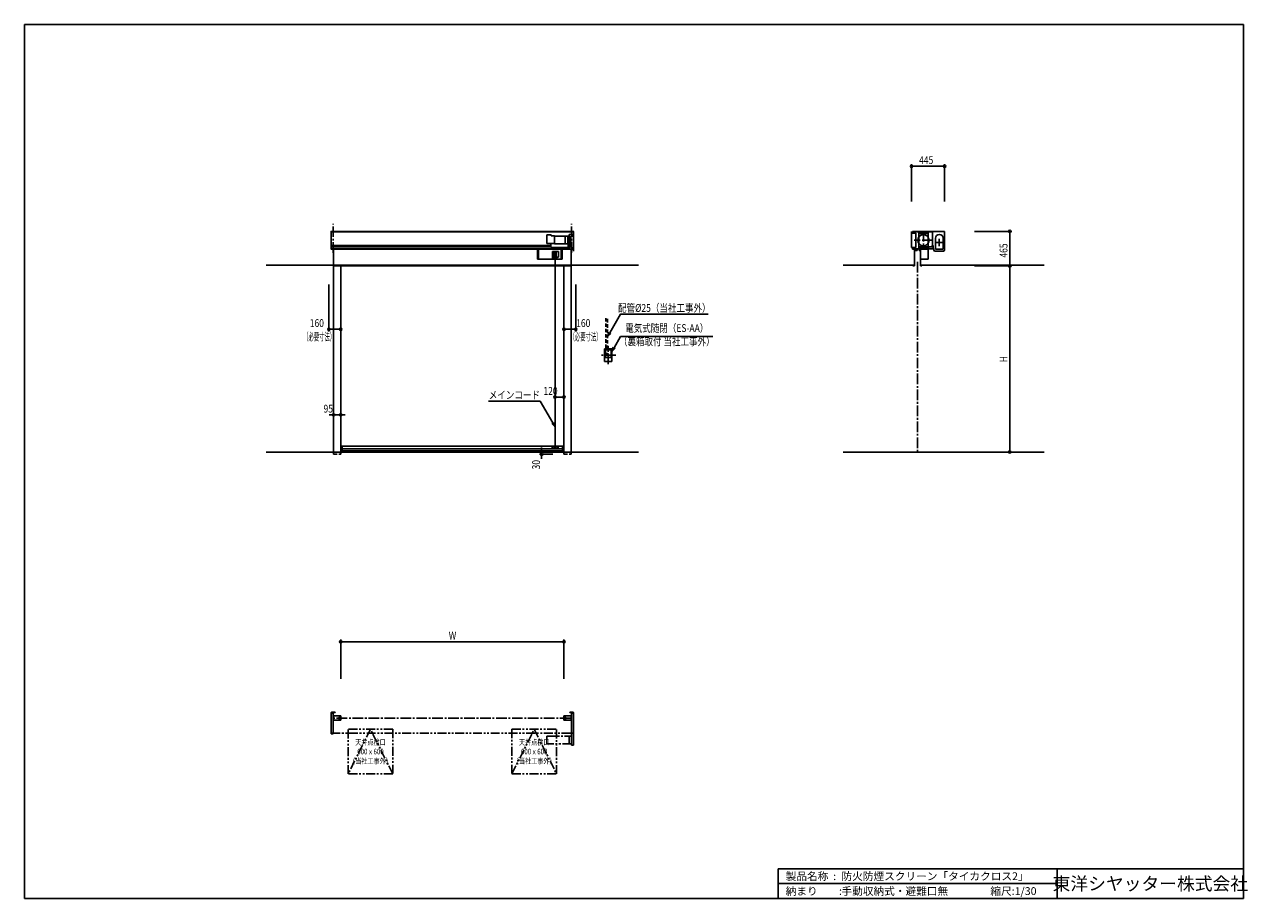
# Model space of a CAD drawing. Extents: x 0 to 16436, y 0 to 11745.
import ezdxf
from ezdxf.enums import TextEntityAlignment as Align

# ---------------------------------------------------------------- set-up
doc = ezdxf.new("R2010")
doc.units = 0
doc.header["$LTSCALE"] = 7.5
for name, pattern in [('CENTER2', [28.575, 19.05, -3.175, 3.175, -3.175]), ('HIDDEN', [9.525, 6.35, -3.175]), ('PHANTOM2', [31.75, 15.875, -3.175, 3.175, -3.175, 3.175, -3.175])]:
    doc.linetypes.add(name, pattern=pattern)
doc.layers.get('0').update_dxf_attribs({"linetype": 'CONTINUOUS'})
doc.layers.get('DEFPOINTS').update_dxf_attribs({"linetype": 'CONTINUOUS'})
doc.styles.get("Standard").update_dxf_attribs({"font": 'romans.shx', "bigfont": 'bigfont.shx'})
doc.styles.add('横文字', font='romans.shx', dxfattribs={"width": 0.8, "bigfont": 'extfont.shx'})
doc.dimstyles.get("Standard").update_dxf_attribs({"dimscale": 30, "dimtxt": 3.5, "dimasz": 1, "dimexe": 1, "dimexo": 5, "dimgap": 1, "dimtad": 1, "dimblk": 'ORIGIN', "dimcen": 2.5, "dimazin": 3, "dimtfac": 1, "dimtix": 1, "dimtmove": 0, "dimatfit": 3})

# ---------------------------------------------------------------- blocks, each defined once
blk = doc.blocks.new('_ORIGIN')
at = {"color": 0, "linetype": 'BYBLOCK'}
blk.add_line((0, 0), (-1, 0), dxfattribs=at)
blk.add_circle((0, 0), 0.5, dxfattribs=at)
blk = doc.blocks.new('*U23')
at = {"style": '横文字', "width": 0.8}
blk.add_text('W', height=105, dxfattribs=at).set_placement((5702, 3480))
blk = doc.blocks.new('*D3')
for p, q in [((4250, 2950), (4250, 3480)), ((7250, 2950), (7250, 3480)), ((4280, 3450), (7220, 3450))]:
    blk.add_line(p, q)
at = {"layer": 'DEFPOINTS', "color": 0}
for p in [(7250, 3450), (4250, 2800), (7250, 2800)]:
    blk.add_point(p, dxfattribs=at)
at = {"xscale": 30, "yscale": 30, "zscale": 30, "rotation": 180}
blk.add_blockref('_ORIGIN', (4250, 3450), dxfattribs=at)
blk.add_blockref('*U23', (0, 0))
at = {"xscale": 30, "yscale": 30, "zscale": 30}
blk.add_blockref('_ORIGIN', (7250, 3450), dxfattribs=at)
blk = doc.blocks.new('*U22')
at = {"style": '横文字', "width": 0.8}
blk.add_text('465', height=105, rotation=90, dxfattribs=at).set_placement((13210, 8612.5))
blk = doc.blocks.new('*D4')
for p, q in [((12765, 8965), (13270, 8965)), ((13240, 8935), (13240, 8530)), ((12765, 8500), (13270, 8500))]:
    blk.add_line(p, q)
at = {"layer": 'DEFPOINTS', "color": 0}
for p in [(12615, 8965), (12615, 8500), (13240, 8500)]:
    blk.add_point(p, dxfattribs=at)
at = {"xscale": 30, "yscale": 30, "zscale": 30}
for p, rotation in [((13240, 8965), 90), ((13240, 8500), 270)]:
    blk.add_blockref('_ORIGIN', p, dxfattribs=dict(at, rotation=rotation))
blk.add_blockref('*U22', (0, 0))
blk = doc.blocks.new('*U21')
at = {"style": '横文字', "width": 0.8}
blk.add_text('H', height=105, rotation=90, dxfattribs=at).set_placement((13210, 7206))
blk = doc.blocks.new('*D5')
for p, q in [((12765, 8500), (13270, 8500)), ((13240, 8470), (13240, 6030)), ((13290, 6000), (13270, 6000))]:
    blk.add_line(p, q)
at = {"layer": 'DEFPOINTS', "color": 0}
for p in [(12615, 8500), (13140, 6000), (13240, 6000)]:
    blk.add_point(p, dxfattribs=at)
at = {"xscale": 30, "yscale": 30, "zscale": 30}
for p, rotation in [((13240, 8500), 90), ((13240, 6000), 270)]:
    blk.add_blockref('_ORIGIN', p, dxfattribs=dict(at, rotation=rotation))
blk.add_blockref('*U21', (0, 0))
blk = doc.blocks.new('*U20')
at = {"style": '横文字', "width": 0.8}
blk.add_text('445', height=105, dxfattribs=at).set_placement((12022.5, 9870))
blk = doc.blocks.new('*D6')
for p, q in [((11920, 9365), (11920, 9870)), ((12365, 9365), (12365, 9870)), ((11950, 9840), (12335, 9840))]:
    blk.add_line(p, q)
at = {"layer": 'DEFPOINTS', "color": 0}
for p in [(12365, 9840), (11920, 9215), (12365, 9215)]:
    blk.add_point(p, dxfattribs=at)
blk.add_blockref('*U20', (0, 0))
at = {"xscale": 30, "yscale": 30, "zscale": 30, "rotation": 180}
blk.add_blockref('_ORIGIN', (11920, 9840), dxfattribs=at)
at = {"xscale": 30, "yscale": 30, "zscale": 30}
blk.add_blockref('_ORIGIN', (12365, 9840), dxfattribs=at)
blk = doc.blocks.new('_OPEN30')
at = {"color": 0, "linetype": 'BYBLOCK'}
for p, q in [((-1, 0.27), (0, 0)), ((0, 0), (-1, -0.27)), ((0, 0), (-1, 0))]:
    blk.add_line(p, q, dxfattribs=at)
blk = doc.blocks.new('*U12')
blk.add_lwpolyline([(7100, 6390), (6930, 6685), (6237, 6685)])
at = {"xscale": 60, "yscale": 60, "zscale": 60, "rotation": 300}
blk.add_blockref('_OPEN30', (7130, 6338), dxfattribs=at)
blk = doc.blocks.new('*U19')
at = {"style": '横文字', "width": 0.8}
blk.add_text('120', height=105, dxfattribs=at).set_placement((6974, 6768.3))
blk = doc.blocks.new('*D7')
for p, q in [((7130, 6738.3), (7130, 6768.3)), ((7250, 6738.3), (7250, 6768.3)), ((7160, 6738.3), (7220, 6738.3))]:
    blk.add_line(p, q)
at = {"layer": 'DEFPOINTS', "color": 0}
for p in [(7130, 6588.3), (7250, 6738.3), (7250, 6588.3)]:
    blk.add_point(p, dxfattribs=at)
blk.add_blockref('*U19', (0, 0))
at = {"xscale": 30, "yscale": 30, "zscale": 30, "rotation": 180}
blk.add_blockref('_ORIGIN', (7130, 6738.3), dxfattribs=at)
at = {"xscale": 30, "yscale": 30, "zscale": 30}
blk.add_blockref('_ORIGIN', (7250, 6738.3), dxfattribs=at)
blk = doc.blocks.new('*U18')
at = {"style": '横文字', "width": 0.8}
blk.add_text('160', height=105, dxfattribs=at).set_placement((7414, 7680))
blk = doc.blocks.new('*D8')
for p, q in [((7410, 8250), (7410, 7620)), ((7250, 7600), (7250, 7620)), ((7280, 7650), (7380, 7650))]:
    blk.add_line(p, q)
at = {"layer": 'DEFPOINTS', "color": 0}
for p in [(7410, 8400), (7250, 7750), (7410, 7650)]:
    blk.add_point(p, dxfattribs=at)
blk.add_blockref('*U18', (0, 0))
at = {"xscale": 30, "yscale": 30, "zscale": 30, "rotation": 180}
blk.add_blockref('_ORIGIN', (7250, 7650), dxfattribs=at)
at = {"xscale": 30, "yscale": 30, "zscale": 30}
blk.add_blockref('_ORIGIN', (7410, 7650), dxfattribs=at)
blk = doc.blocks.new('*U17')
at = {"style": '横文字', "width": 0.8}
blk.add_text('160', height=105, dxfattribs=at).set_placement((3834, 7680))
blk = doc.blocks.new('*D9')
for p, q in [((4090, 8250), (4090, 7620)), ((4120, 7650), (4220, 7650)), ((4250, 7600), (4250, 7620))]:
    blk.add_line(p, q)
at = {"layer": 'DEFPOINTS', "color": 0}
for p in [(4090, 8400), (4250, 7750), (4250, 7650)]:
    blk.add_point(p, dxfattribs=at)
blk.add_blockref('*U17', (0, 0))
at = {"xscale": 30, "yscale": 30, "zscale": 30, "rotation": 180}
blk.add_blockref('_ORIGIN', (4090, 7650), dxfattribs=at)
at = {"xscale": 30, "yscale": 30, "zscale": 30}
blk.add_blockref('_ORIGIN', (4250, 7650), dxfattribs=at)
blk = doc.blocks.new('*U16')
at = {"style": '横文字', "width": 0.8}
blk.add_text('95', height=105, dxfattribs=at).set_placement((4019, 6530))
blk = doc.blocks.new('*D10')
for p, q in [((4125, 6500), (4095, 6500)), ((4155, 6550), (4155, 6530)), ((4155, 6500), (4250, 6500)), ((4250, 6550), (4250, 6530)), ((4280, 6500), (4310, 6500))]:
    blk.add_line(p, q)
at = {"layer": 'DEFPOINTS', "color": 0}
for p in [(4250, 6500), (4155, 6400), (4250, 6400)]:
    blk.add_point(p, dxfattribs=at)
blk.add_blockref('*U16', (0, 0))
at = {"xscale": 30, "yscale": 30, "zscale": 30}
blk.add_blockref('_ORIGIN', (4155, 6500), dxfattribs=at)
at = {"xscale": 30, "yscale": 30, "zscale": 30, "rotation": 180}
blk.add_blockref('_ORIGIN', (4250, 6500), dxfattribs=at)
blk = doc.blocks.new('*U13')
blk.add_lwpolyline([(7925, 7402), (8010, 7550), (9252, 7550)])
at = {"xscale": 60, "yscale": 60, "zscale": 60, "rotation": 239.9999999999999}
blk.add_blockref('_OPEN30', (7895, 7350), dxfattribs=at)
blk = doc.blocks.new('*U14')
blk.add_lwpolyline([(7866, 7602), (8010, 7853), (9186, 7853)])
at = {"xscale": 60, "yscale": 60, "zscale": 60, "rotation": 240.0000000000002}
blk.add_blockref('_OPEN30', (7836, 7550), dxfattribs=at)
blk = doc.blocks.new('*U15')
at = {"style": '横文字', "width": 0.8}
blk.add_text('30', height=105, rotation=90, dxfattribs=at).set_placement((6928, 5766))
blk = doc.blocks.new('*D11')
for p, q in [((6900, 6000), (6920, 6000)), ((7100, 5970), (6920, 5970)), ((6950, 6030), (6950, 6060)), ((6950, 6000), (6950, 5970)), ((6950, 5940), (6950, 5910))]:
    blk.add_line(p, q)
at = {"layer": 'DEFPOINTS', "color": 0}
for p in [(6950, 5970), (7050, 6000), (7250, 5970)]:
    blk.add_point(p, dxfattribs=at)
at = {"xscale": 30, "yscale": 30, "zscale": 30}
for p, rotation in [((6950, 6000), 270), ((6950, 5970), 90)]:
    blk.add_blockref('_ORIGIN', p, dxfattribs=dict(at, rotation=rotation))
blk.add_blockref('*U15', (0, 0))

msp = doc.modelspace()

# ---------------------------------------------------------------- linework, layer by layer
for p, q in [((0, 11745), (16380, 11745)), ((0, 11745), (0, 0)), ((16380, 11745), (16380, 0)), ((4120, 8961.8), (4120, 8728.2)), ((4150, 8965), (4123.2, 8965)), ((4123.2, 8728.2), (4123.2, 8961.8)), ((4150, 8961.8), (4123.2, 8961.8)), ((4123.2, 8956.7), (7376.8, 8956.7)), ((4123.2, 8940), (4123.2, 8750)), ((4150, 8965), (4150, 8961.8)), ((4150, 8965), (7350, 8965)), ((7021.2, 8916.5), (7078.010174, 8916.5)), ((7021.2, 8916.5), (7021.2, 8802.5)), ((7078.010174, 8906.5), (7078.010174, 8916.5)), ((7078.010174, 8906.5), (7123, 8906.5)), ((7123, 8799.5), (7123, 8906.5)), ((7319.3, 8898.4), (7123, 8898.4)), ((7264.3, 8799.5), (7264.3, 8898.4)), ((7301.3, 8799.5), (7301.3, 8898.4)), ((7319.3, 8922.95), (7319.3, 8724.54644)), ((7350.3, 8922.95), (7319.3, 8922.95)), ((7376.8, 8902.2), (7340.8, 8902.2)), ((7340.8, 8750.314955), (7340.8, 8902.2)), ((7350, 8965), (7376.8, 8965)), ((7350, 8961.8), (7350, 8965)), ((7376.8, 8961.8), (7350, 8961.8)), ((7350.3, 8902.2), (7350.3, 8922.95)), ((7350.3, 8921.8), (7376.8, 8921.8)), ((7376.8, 8700), (7376.8, 8961.8)), ((7376.8, 8921.8), (7376.8, 8902.2)), ((7380, 8961.8), (7380, 8700)), ((11920, 8965), (11920, 8940)), ((11920, 8940), (11955, 8940)), ((11920, 8940), (11980, 8940)), ((11920, 8750), (11920, 8940)), ((11948.892136, 8956.7), (11934.75, 8942.557864)), ((11935, 8965), (11935, 8940)), ((12365, 8965), (11935, 8965)), ((12204.75, 8956.7), (11948.892136, 8956.7)), ((11955, 8940), (11955, 8950)), ((11980, 8940), (11980, 8750)), ((12142.5, 8957), (12017.5, 8957)), ((12017.5, 8957), (12017.5, 8733)), ((12142.5, 8934), (12017.5, 8934)), ((12142.5, 8733), (12142.5, 8957)), ((12204.75, 8759.7), (12204.75, 8956.7)), ((12365, 8710), (12365, 8965)), ((7075.284538, 8773.2), (4123.2, 8773.2)), ((7075.284538, 8758.2), (4123.2, 8758.2)), ((4150, 8728.2), (4123.2, 8728.2)), ((4123.2, 8725), (4150, 8725)), ((4126, 8728.2), (7319.3, 8728.2)), ((4150, 8725), (4150, 8728.2)), ((4152, 8728.2), (4152, 8500)), ((7348, 8723.5), (4152, 8723.5)), ((6895, 8723.5), (7225, 8723.5)), ((6895, 8589.5), (6895, 8723.5)), ((6908.5, 8589.5), (6908.5, 8723.5)), ((7021.2, 8802.250001), (7123, 8802.250001)), ((7075.284538, 8802.250001), (7075.284538, 8747.499706)), ((7319.3, 8747.499706), (7075.284538, 8747.499706)), ((7123, 8799.5), (7305.8, 8799.5)), ((7211.5, 8723.5), (7211.5, 8589.5)), ((7225, 8723.5), (7225, 8589.5)), ((7305.8, 8747.499706), (7305.8, 8799.5)), ((7350.3, 8724.45), (7319.3, 8724.45)), ((7347.569992, 8745.3), (7340.8, 8750.314955)), ((7347.569992, 8745.3), (7376.8, 8745.3)), ((7348, 8724.45), (7348, 8500)), ((7350.3, 8724.45), (7350.3, 8745.3)), ((7376.8, 8725.7), (7350.3, 8725.7)), ((11980, 8750), (11920, 8750)), ((11935, 8750), (11935, 8725)), ((11948.5, 8742), (11935, 8742)), ((11935, 8728.2), (12220, 8728.2)), ((11935, 8725), (11997, 8725)), ((11960, 8725), (11960, 8500)), ((11997, 8725), (11997, 8706.5)), ((12017.5, 8756), (12142.5, 8756)), ((12017.5, 8733), (12142.5, 8733)), ((12148.5, 8725), (12025, 8725)), ((12025, 8725), (12025, 8706.5)), ((12040, 8725), (12040, 8500)), ((12146.5, 8725), (12146.5, 8589.5)), ((12148.5, 8749), (12148.5, 8725)), ((12150, 8728.2), (12150, 8758.2)), ((12150, 8758.2), (12210, 8758.2)), ((12198, 8758.2), (12198, 8773.2)), ((12210, 8773.2), (12210, 8728.2)), ((12220, 8728.2), (12220, 8710)), ((12242.7, 8734.45), (12242.7, 8871.45)), ((12335.7, 8724.45), (12252.7, 8724.45)), ((12345.7, 8871.45), (12345.7, 8734.45)), ((7225, 8589.5), (6895, 8589.5)), ((7097, 8619), (7097, 8693)), ((7097, 8693), (7178.3, 8693)), ((7178.3, 8619), (7097, 8619)), ((7097, 8619), (7097, 8595)), ((7097, 8595), (7152, 8595)), ((7098.5, 8615), (7098.5, 8598)), ((7150.5, 8615), (7098.5, 8615)), ((7150.5, 8598), (7098.5, 8598)), ((7116, 8693), (7116, 8619)), ((7143.5, 8680), (7116, 8680)), ((7143.5, 8632), (7116, 8632)), ((7130, 6058.8), (7130, 8680)), ((7143.5, 8693), (7143.5, 8619)), ((7150.5, 8598), (7150.5, 8615)), ((7152, 8595), (7152, 8619)), ((7178.3, 8693), (7178.3, 8619)), ((7376.8, 8700), (7380, 8700)), ((11997, 8706.5), (11960, 8706.5)), ((12025, 8706.5), (12040, 8706.5)), ((12146.5, 8589.5), (12040, 8589.5)), ((12220, 8710), (12230, 8700)), ((12230, 8700), (12355, 8700)), ((12365, 8710), (12355, 8700)), ((4150.5, 8510), (3250, 8510)), ((7348, 8510), (4152, 8510)), ((7348, 8500), (4152, 8500)), ((4155, 6000), (4155, 8500)), ((4250, 6000), (4250, 8500)), ((7250, 6000), (7250, 8500)), ((7345, 6000), (7345, 8500)), ((7349.5, 8510), (8250, 8510)), ((11000, 8510), (11950, 8510)), ((11940, 8500), (11940, 8510)), ((11960, 8500), (11940, 8500)), ((12040, 8500), (12060, 8500)), ((13705, 8510), (12050, 8510)), ((12060, 8500), (12060, 8510)), ((7795, 7385), (7895, 7385)), ((7795, 7215), (7795, 7385)), ((7807.1, 7372.9), (7882.9, 7372.9)), ((7807.1, 7269.1), (7807.1, 7372.9)), ((7882.9, 7269.1), (7807.1, 7269.1)), ((7882.9, 7372.9), (7882.9, 7269.1)), ((7895, 7385), (7895, 7215)), ((7895, 7215), (7795, 7215)), ((8250, 6000), (3250, 6000)), ((7250, 6080.5), (4250, 6080.5)), ((4270, 6080.5), (4270, 6000)), ((7230, 6044.8), (4270, 6044.8)), ((7230, 6013.8), (4270, 6013.8)), ((7090, 6070.3), (7090, 6045.3)), ((7170, 6045.3), (7090, 6045.3)), ((7095, 6075.3), (7127.5, 6075.3)), ((7100, 6045.3), (7100, 6072.3)), ((7128.5, 6060.3), (7128.5, 6074.3)), ((7131.5, 6074.3), (7131.5, 6060.3)), ((7132.5, 6075.3), (7165, 6075.3)), ((7160, 6045.3), (7160, 6072.3)), ((7170, 6070.3), (7170, 6045.3)), ((7230, 6080.5), (7230, 6000)), ((11000, 6000), (13705, 6000)), ((4120, 2215), (4120, 2490)), ((4120, 2490), (4150, 2490)), ((4123.2, 2490), (4123.2, 2500.5)), ((4127.7, 2505), (4173.2, 2505)), ((4173.2, 2500.5), (4127.7, 2500.5)), ((4127.7, 2500.5), (4127.7, 2490)), ((4150, 2490), (4150, 2215)), ((4173.2, 2505), (4173.2, 2500.5)), ((7326.8, 2505), (7372.3, 2505)), ((7326.8, 2500.5), (7326.8, 2505)), ((7372.3, 2500.5), (7326.8, 2500.5)), ((7350, 2490), (7350, 2060)), ((7380, 2490), (7350, 2490)), ((7372.3, 2490), (7372.3, 2500.5)), ((7376.8, 2500.5), (7376.8, 2490)), ((7380, 2060), (7380, 2490)), ((4250, 2455), (4155, 2455)), ((4155, 2455), (4155, 2395)), ((4250, 2395), (4155, 2395)), ((4220, 2420), (4250, 2420)), ((4250, 2429.9), (4220.1, 2429.9)), ((4233.5, 2429.9), (4233.5, 2455)), ((4250, 2429.9), (4250, 2455)), ((4250, 2420), (4250, 2395)), ((7250, 2429.9), (7250, 2455)), ((7250, 2455), (7345, 2455)), ((7250, 2429.9), (7279.9, 2429.9)), ((7280, 2420), (7250, 2420)), ((7250, 2420), (7250, 2395)), ((7250, 2395), (7345, 2395)), ((7266.5, 2429.9), (7266.5, 2455)), ((7345, 2455), (7345, 2395)), ((4150, 2215), (4120, 2215)), ((7350, 2060), (7380, 2060)), ((10130, 400), (10130, 0)), ((10130, 400), (16380, 400)), ((13880, 400), (13880, 0)), ((10130, 200), (13880, 200)), ((16380, 0), (0, 0))]:
    msp.add_line(p, q)
at = {"linetype": 'CENTER2'}
for p, q in [((4150, 8675), (4150, 9065)), ((7350, 8675), (7350, 9065)), ((12080, 8970), (12080, 8720)), ((12205, 8845), (11955, 8845)), ((12344.2, 8815.85), (12244.2, 8815.85)), ((12294.2, 8865.85), (12294.2, 8765.85)), ((12000, 8553.295245), (12000, 6000)), ((7845, 7179), (7845, 7421)), ((7945, 7300), (7745, 7300)), ((7338, 2425), (4162, 2425))]:
    msp.add_line(p, q, dxfattribs=at)
at = {"linetype": 'HIDDEN'}
for p, q in [((7810.5, 7800), (7810.5, 7385)), ((7835.5, 7385), (7835.5, 7800)), ((4155, 6000), (4155, 5970)), ((4155, 5970), (4250, 5970)), ((4250, 5970), (4250, 6000)), ((7250, 6000), (7250, 5970)), ((7250, 5970), (7345, 5970)), ((7345, 5970), (7345, 6000))]:
    msp.add_line(p, q, dxfattribs=at)
at = {"linetype": 'PHANTOM2'}
for p, q in [((4123.2, 2223.8), (7376.8, 2223.8)), ((4650, 2275), (4350, 1675)), ((4350, 1675), (4350, 2275)), ((4950, 2275), (4350, 2275)), ((4950, 1675), (4650, 2275)), ((4950, 2275), (4950, 1675)), ((6550, 1675), (6850, 2275)), ((6550, 2275), (6550, 1675)), ((6550, 2275), (7150, 2275)), ((6850, 2275), (7150, 1675)), ((7021.2, 2182.3), (7350, 2182.3)), ((7021.2, 2079.3), (7021.2, 2182.3)), ((7150, 1675), (7150, 2275)), ((7319.3, 2182.3), (7319.3, 2079.3)), ((7350, 2182.3), (7350, 2079.3)), ((7350, 2079.3), (7021.2, 2079.3)), ((4950, 1675), (4350, 1675)), ((6550, 1675), (7150, 1675))]:
    msp.add_line(p, q, dxfattribs=at)
for centre, radius in [((12080, 8845), 76.5), ((7828, 7313), 12)]:
    msp.add_circle(centre, radius)
for centre, radius, start, end in [((4123.2, 8961.8), 3.2, 90, 180), ((7376.8, 8961.8), 3.2, 0, 90), ((12294.2, 8871.45), 51.5, 0, 180), ((4123.2, 8728.2), 3.2, 180, 270), ((12252.7, 8734.45), 10, 180, 269.9999999951), ((12335.7, 8734.45), 10, 269.9999999951, 0), ((7095, 6070.3), 5, 90, 180), ((7103, 6072.3), 3, 90, 180), ((7127.5, 6074.3), 1, 0, 90), ((7130, 6060.3), 1.5, 180, 359.9999938589), ((7132.5, 6074.3), 1, 90, 180), ((7157, 6072.3), 3, 0, 90), ((7165, 6070.3), 5, 0, 90), ((4127.7, 2500.5), 4.5, 90, 180), ((7372.3, 2500.5), 4.5, 0, 90)]:
    msp.add_arc(centre, radius, start, end)

# ---------------------------------------------------------------- block references
for name in ['*U14', '*U13', '*U12']:
    msp.add_blockref(name, (0, 0))

# ---------------------------------------------------------------- texts
at = {"style": '横文字', "width": 0.8}
for s, p in [('配管%%C25（当社工事外）', (8598.2, 7883.108891)), ('メインコード', (6583.5, 6714.710162))]:
    msp.add_text(s, height=105, dxfattribs=at).set_placement(p, align=Align.CENTER)
for s, p in [('電気式随閉（ES-AA）', (8631.370054, 7580)), ('（裏箱取付 当社工事外）', (8631.370054, 7400))]:
    msp.add_text(s, height=105, dxfattribs=at).set_placement(p, align=Align.BOTTOM_CENTER)
at = {"style": '横文字'}
for s, height, width, p in [('（必要寸法）', 105, 0.5, (3960, 7550)), ('（必要寸法）', 105, 0.5, (7540, 7550)), ('天井点検口', 75, 0.8, (4650, 2101)), ('天井点検口', 75, 0.8, (6850, 2101)), ('600ｘ600', 75, 0.8, (4650, 1975)), ('600ｘ600', 75, 0.8, (6850, 1975)), ('（当社工事外）', 75, 0.8, (4650, 1849)), ('（当社工事外）', 75, 0.8, (6850, 1849))]:
    msp.add_text(s, height=height, dxfattribs=dict(at, width=width)).set_placement(p, align=Align.MIDDLE_CENTER)
for s, p in [('製品名称  :', (10230, 300)), ('防火防煙スクリーン「タイカクロス2」', (10980, 300)), ('納まり\u3000\u3000:', (10230, 100)), ('手動収納式・避難口無', (10980, 100)), ('縮尺:1/30', (12980, 100))]:
    msp.add_text(s, height=105).set_placement(p, align=Align.MIDDLE_LEFT)
msp.add_text('東洋シヤッター株式会社', height=175).set_placement((15130, 200), align=Align.MIDDLE_CENTER)

# ---------------------------------------------------------------- dimensions: what is measured, and where the dimension line sits
dim = msp.add_linear_dim(base=(12365, 9840), p1=(11920, 9215), p2=(12365, 9215), dimstyle='Standard')
dim.commit()
dim.dimension.update_dxf_attribs({"geometry": '*D6', "text_midpoint": (12142.5, 9922.5)})
dim = msp.add_linear_dim(base=(13240, 8500), p1=(12615, 8965), p2=(12615, 8500), angle=90, dimstyle='Standard')
dim.commit()
dim.dimension.update_dxf_attribs({"geometry": '*D4', "text_midpoint": (13157.5, 8732.5)})
for base, p1, p2, picture, middle in [((4250, 7650), (4090, 8400), (4250, 7750), '*D9', (3960, 7732.5)), ((7410, 7650), (7250, 7750), (7410, 8400), '*D8', (7540, 7732.5)), ((7250, 6738.3), (7130, 6588.3), (7250, 6588.3), '*D7', (7100, 6820.8)), ((4250, 6500), (4155, 6400), (4250, 6400), '*D10', (4099.097163, 6582.5))]:
    dim = msp.add_linear_dim(base=base, p1=p1, p2=p2, dimstyle='Standard')
    dim.commit()
    dim.dimension.update_dxf_attribs({"geometry": picture, "text_midpoint": middle, "dimtype": 128})
dim = msp.add_linear_dim(base=(13240, 6000), p1=(12615, 8500), p2=(13140, 6000), angle=90, text='H', dimstyle='Standard')
dim.commit()
dim.dimension.update_dxf_attribs({"geometry": '*D5', "text_midpoint": (13157.5, 7250)})
dim = msp.add_linear_dim(base=(6950, 5970), p1=(7050, 6000), p2=(7250, 5970), angle=90, dimstyle='Standard')
dim.commit()
dim.dimension.update_dxf_attribs({"geometry": '*D11', "text_midpoint": (6875, 5845.84433), "dimtype": 128})
dim = msp.add_linear_dim(base=(7250, 3450), p1=(4250, 2800), p2=(7250, 2800), text='W', dimstyle='Standard')
dim.commit()
dim.dimension.update_dxf_attribs({"geometry": '*D3', "text_midpoint": (5750, 3532.5)})

doc.saveas('drawing.dxf')
